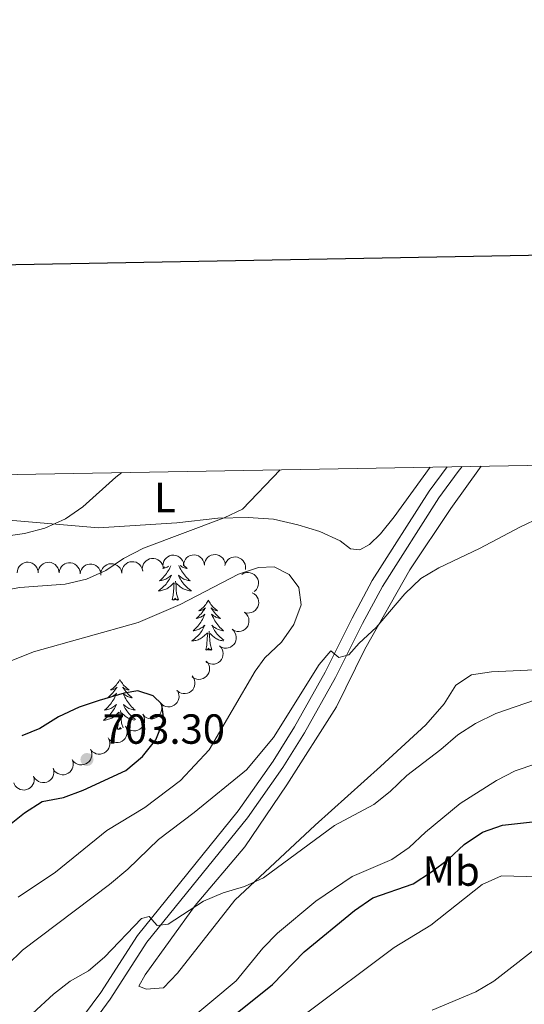
# Model space of a CAD drawing. Units: metres. Extents: x 620767 to 625274, y 703847 to 706895.
# Drawn here: x 622087 to 622207, y 706451 to 706685 of the extents above; entities that cross this region are included whole.
import ezdxf
from ezdxf.enums import TextEntityAlignment as Align

# ---------------------------------------------------------------- set-up
doc = ezdxf.new("R2010")
doc.units = ezdxf.units.M
doc.header["$MEASUREMENT"] = 0
doc.linetypes.add('DGN Style 3', pattern=[78.386392, 55.99028, -22.396112])
for name, color, linetype, lineweight in [('Carátula', 7, 'Continuous', 0), ('Elementos auxiliares', 7, 'Continuous', 0), ('Entidades rústicas y varios', 7, 'Continuous', 0), ('Relieve y altimetría', 7, 'Continuous', 0), ('Textos de rotulación', 7, 'Continuous', 0), ('Viales y ferrocarril', 7, 'Continuous', 0)]:
    doc.layers.add(name, color=color, linetype=linetype, lineweight=lineweight)
doc.styles.add('Style-Arial', font='txt')
doc.styles.add('Style-Arial Narrow', font='txt')

# ---------------------------------------------------------------- blocks, each defined once
blk = doc.blocks.new('5PATER_19')
at = {"layer": 'Relieve y altimetría', "linetype": 'Continuous', "lineweight": 0}
h = blk.add_hatch(color=250, dxfattribs=at)
edge = h.paths.add_edge_path()
edge.add_ellipse((0, 0), major_axis=(-1.1, -1.11), ratio=0.999422, start_angle=0, end_angle=360)

msp = doc.modelspace()

# ---------------------------------------------------------------- linework, layer by layer
at = {"layer": 'Carátula', "color": 7, "linetype": 'Continuous', "lineweight": 30, "flags": 128}
msp.add_lwpolyline([(621576.303, 706617.852), (621621.08, 704203.275), (625175.46, 704269.189), (625130.736, 706680.765), (621576.303, 706617.852)], dxfattribs=at)
at = {"layer": 'Carátula', "color": 7, "linetype": 'Continuous', "lineweight": 0}
msp.add_3dface([(620819.772, 703846.539), (625274.069, 703925.378), (625221.51, 706894.924), (620767.212, 706816.085)], dxfattribs=at)
at = {"layer": 'Elementos auxiliares', "color": 250, "linetype": 'Continuous', "lineweight": 0}
msp.add_3dface([(621644.62, 706569.11), (625068.43, 706629.73), (625109.95, 704316.47), (621685, 704255.85)], dxfattribs=at)
at = {"layer": 'Entidades rústicas y varios', "color": 92, "linetype": 'Continuous', "lineweight": 0, "flags": 128}
for points, elevation in [([(622121.221, 706555.195), (622121.274, 706555.755), (622121.47, 706556.307), (622121.72, 706556.719), (622122.022, 706557.046), (622122.411, 706557.35), (622122.851, 706557.569), (622123.325, 706557.696), (622123.827, 706557.72), (622124.33, 706557.652), (622124.807, 706557.48), (622125.273, 706557.185), (622125.61, 706556.853), (622125.9, 706556.452), (622126.114, 706556.009), (622126.196, 706555.636), (622126.22, 706555.249)], 695.426), ([(622126.12, 706555.228), (622126.168, 706555.788), (622126.359, 706556.342), (622126.606, 706556.756), (622126.905, 706557.086), (622127.291, 706557.394), (622127.73, 706557.616), (622128.203, 706557.747), (622128.704, 706557.776), (622129.208, 706557.712), (622129.687, 706557.544), (622130.155, 706557.254), (622130.494, 706556.925), (622130.789, 706556.527), (622131.006, 706556.085), (622131.092, 706555.714), (622131.119, 706555.326)], 696.391), ([(622131.119, 706555.326), (622131.167, 706555.886), (622131.358, 706556.44), (622131.605, 706556.854), (622131.904, 706557.184), (622132.29, 706557.491), (622132.729, 706557.714), (622133.202, 706557.845), (622133.703, 706557.874), (622134.207, 706557.81), (622134.686, 706557.642), (622135.154, 706557.352), (622135.493, 706557.023), (622135.788, 706556.625), (622136.005, 706556.183), (622136.091, 706555.812), (622136.118, 706555.424)], 696.391), ([(622135.988, 706555.275), (622136.153, 706555.812), (622136.455, 706556.314), (622136.783, 706556.668), (622137.145, 706556.928), (622137.586, 706557.147), (622138.062, 706557.273), (622138.552, 706557.303), (622139.048, 706557.226), (622139.527, 706557.058), (622139.96, 706556.794), (622140.358, 706556.412), (622140.621, 706556.019), (622140.825, 706555.568), (622140.945, 706555.091), (622140.951, 706554.71), (622140.897, 706554.325)], 697.265), ([(622086.513, 706553.542), (622086.569, 706554.101), (622086.769, 706554.652), (622087.021, 706555.063), (622087.326, 706555.388), (622087.716, 706555.689), (622088.158, 706555.905), (622088.633, 706556.029), (622089.135, 706556.05), (622089.638, 706555.979), (622090.114, 706555.804), (622090.578, 706555.506), (622090.912, 706555.172), (622091.2, 706554.769), (622091.411, 706554.324), (622091.491, 706553.952), (622091.513, 706553.564)], 693.326), ([(622091.508, 706553.545), (622091.569, 706554.103), (622091.773, 706554.653), (622092.029, 706555.061), (622092.336, 706555.384), (622092.728, 706555.682), (622093.172, 706555.895), (622093.648, 706556.015), (622094.15, 706556.032), (622094.652, 706555.957), (622095.127, 706555.778), (622095.589, 706555.477), (622095.92, 706555.14), (622096.205, 706554.736), (622096.412, 706554.289), (622096.489, 706553.916), (622096.508, 706553.527)], 693.535), ([(622096.507, 706553.569), (622096.599, 706554.124), (622096.834, 706554.66), (622097.113, 706555.054), (622097.438, 706555.359), (622097.847, 706555.634), (622098.302, 706555.821), (622098.784, 706555.914), (622099.286, 706555.902), (622099.783, 706555.799), (622100.246, 706555.593), (622100.691, 706555.266), (622101.002, 706554.911), (622101.264, 706554.491), (622101.445, 706554.033), (622101.501, 706553.656), (622101.498, 706553.268)], 693.669), ([(622101.498, 706553.268), (622101.59, 706553.822), (622101.825, 706554.359), (622102.104, 706554.752), (622102.429, 706555.057), (622102.837, 706555.333), (622103.293, 706555.519), (622103.775, 706555.613), (622104.277, 706555.601), (622104.773, 706555.497), (622105.237, 706555.292), (622105.681, 706554.965), (622105.993, 706554.609), (622106.255, 706554.189), (622106.436, 706553.732), (622106.492, 706553.355), (622106.488, 706552.966)], 693.669), ([(622106.486, 706552.968), (622106.491, 706553.53), (622106.639, 706554.097), (622106.853, 706554.529), (622107.127, 706554.881), (622107.488, 706555.217), (622107.908, 706555.472), (622108.37, 706555.639), (622108.868, 706555.706), (622109.374, 706555.681), (622109.865, 706555.55), (622110.354, 706555.297), (622110.717, 706554.994), (622111.041, 706554.62), (622111.292, 706554.196), (622111.406, 706553.832), (622111.463, 706553.448)], 693.781), ([(622111.458, 706553.448), (622111.463, 706554.01), (622111.611, 706554.577), (622111.825, 706555.009), (622112.099, 706555.361), (622112.46, 706555.696), (622112.88, 706555.952), (622113.342, 706556.119), (622113.84, 706556.185), (622114.346, 706556.16), (622114.837, 706556.03), (622115.326, 706555.776), (622115.689, 706555.474), (622116.013, 706555.1), (622116.264, 706554.676), (622116.378, 706554.312), (622116.435, 706553.928)], 694.003), ([(622116.367, 706554.071), (622116.335, 706554.632), (622116.447, 706555.207), (622116.633, 706555.652), (622116.883, 706556.021), (622117.221, 706556.379), (622117.624, 706556.661), (622118.074, 706556.858), (622118.567, 706556.956), (622119.074, 706556.964), (622119.572, 706556.865), (622120.077, 706556.644), (622120.459, 706556.365), (622120.806, 706556.013), (622121.083, 706555.606), (622121.22, 706555.25), (622121.302, 706554.871)], 694.699), ([(622140.072, 706553.151), (622140.561, 706553.428), (622141.126, 706553.582), (622141.607, 706553.612), (622142.049, 706553.551), (622142.52, 706553.406), (622142.951, 706553.169), (622143.326, 706552.853), (622143.633, 706552.454), (622143.864, 706552.003), (622143.996, 706551.513), (622144.02, 706550.962), (622143.94, 706550.496), (622143.777, 706550.029), (622143.535, 706549.6), (622143.277, 706549.32), (622142.972, 706549.079)], 698.04), ([(622142.501, 706548.777), (622142.997, 706548.513), (622143.431, 706548.119), (622143.716, 706547.73), (622143.902, 706547.325), (622144.033, 706546.85), (622144.066, 706546.359), (622144.001, 706545.873), (622143.83, 706545.4), (622143.574, 706544.962), (622143.232, 706544.587), (622142.781, 706544.27), (622142.345, 706544.087), (622141.864, 706543.973), (622141.372, 706543.946), (622140.997, 706544.013), (622140.629, 706544.14)], 698.537), ([(622140.783, 706544.058), (622141.192, 706543.673), (622141.507, 706543.179), (622141.678, 706542.728), (622141.75, 706542.288), (622141.751, 706541.795), (622141.653, 706541.313), (622141.461, 706540.861), (622141.172, 706540.451), (622140.809, 706540.096), (622140.38, 706539.825), (622139.861, 706539.639), (622139.392, 706539.578), (622138.898, 706539.595), (622138.416, 706539.699), (622138.072, 706539.863), (622137.752, 706540.082)], 698.731), ([(622137.752, 706540.082), (622138.16, 706539.697), (622138.475, 706539.202), (622138.647, 706538.752), (622138.719, 706538.312), (622138.72, 706537.819), (622138.621, 706537.337), (622138.43, 706536.885), (622138.14, 706536.474), (622137.777, 706536.12), (622137.348, 706535.849), (622136.83, 706535.662), (622136.361, 706535.602), (622135.866, 706535.618), (622135.385, 706535.723), (622135.041, 706535.887), (622134.72, 706536.106)], 698.759), ([(622134.768, 706536.16), (622135.147, 706535.744), (622135.423, 706535.227), (622135.56, 706534.765), (622135.599, 706534.321), (622135.562, 706533.829), (622135.427, 706533.356), (622135.202, 706532.92), (622134.882, 706532.533), (622134.494, 706532.206), (622134.046, 706531.969), (622133.514, 706531.822), (622133.042, 706531.797), (622132.55, 706531.851), (622132.078, 706531.992), (622131.747, 706532.181), (622131.444, 706532.424)], 699.367), ([(622131.54, 706532.532), (622131.918, 706532.116), (622132.195, 706531.6), (622132.332, 706531.137), (622132.37, 706530.693), (622132.334, 706530.202), (622132.199, 706529.729), (622131.974, 706529.292), (622131.654, 706528.905), (622131.266, 706528.579), (622130.817, 706528.341), (622130.286, 706528.194), (622129.814, 706528.169), (622129.322, 706528.224), (622128.85, 706528.364), (622128.519, 706528.554), (622128.216, 706528.797)], 700.558), ([(622128.218, 706528.976), (622128.558, 706528.528), (622128.788, 706527.989), (622128.883, 706527.517), (622128.882, 706527.071), (622128.801, 706526.584), (622128.625, 706526.125), (622128.362, 706525.711), (622128.009, 706525.353), (622127.593, 706525.063), (622127.125, 706524.866), (622126.583, 706524.767), (622126.11, 706524.785), (622125.625, 706524.882), (622125.168, 706525.065), (622124.855, 706525.283), (622124.575, 706525.552)], 701.691), ([(622124.638, 706525.575), (622124.91, 706525.083), (622125.059, 706524.516), (622125.085, 706524.035), (622125.019, 706523.594), (622124.87, 706523.125), (622124.629, 706522.695), (622124.309, 706522.323), (622123.908, 706522.021), (622123.454, 706521.794), (622122.963, 706521.667), (622122.412, 706521.647), (622121.947, 706521.732), (622121.481, 706521.899), (622121.055, 706522.146), (622120.777, 706522.407), (622120.538, 706522.713)], 702.522), ([(622120.54, 706522.714), (622120.811, 706522.222), (622120.96, 706521.656), (622120.986, 706521.174), (622120.921, 706520.733), (622120.771, 706520.264), (622120.53, 706519.835), (622120.21, 706519.462), (622119.809, 706519.16), (622119.355, 706518.933), (622118.864, 706518.806), (622118.313, 706518.786), (622117.848, 706518.872), (622117.382, 706519.039), (622116.956, 706519.285), (622116.678, 706519.546), (622116.44, 706519.853)], 702.655), ([(622116.441, 706519.854), (622116.713, 706519.361), (622116.862, 706518.795), (622116.888, 706518.313), (622116.822, 706517.873), (622116.673, 706517.403), (622116.432, 706516.974), (622116.112, 706516.602), (622115.711, 706516.299), (622115.257, 706516.072), (622114.766, 706515.945), (622114.215, 706515.926), (622113.75, 706516.011), (622113.284, 706516.178), (622112.858, 706516.424), (622112.58, 706516.685), (622112.341, 706516.992)], 702.789), ([(622112.346, 706516.995), (622112.604, 706516.496), (622112.738, 706515.925), (622112.751, 706515.443), (622112.674, 706515.005), (622112.511, 706514.539), (622112.259, 706514.117), (622111.929, 706513.753), (622111.52, 706513.462), (622111.061, 706513.247), (622110.566, 706513.133), (622110.015, 706513.128), (622109.552, 706513.226), (622109.091, 706513.406), (622108.672, 706513.663), (622108.401, 706513.932), (622108.171, 706514.245)], 703.016), ([(622108.179, 706514.25), (622108.437, 706513.751), (622108.571, 706513.181), (622108.584, 706512.699), (622108.507, 706512.26), (622108.344, 706511.794), (622108.092, 706511.372), (622107.762, 706511.008), (622107.353, 706510.717), (622106.894, 706510.502), (622106.399, 706510.388), (622105.848, 706510.384), (622105.385, 706510.481), (622104.924, 706510.661), (622104.504, 706510.918), (622104.234, 706511.187), (622104.004, 706511.5)], 703.334), ([(622104.008, 706511.503), (622104.222, 706510.983), (622104.306, 706510.403), (622104.277, 706509.922), (622104.162, 706509.491), (622103.961, 706509.041), (622103.673, 706508.642), (622103.313, 706508.309), (622102.88, 706508.054), (622102.403, 706507.879), (622101.901, 706507.809), (622101.351, 706507.852), (622100.899, 706507.989), (622100.455, 706508.207), (622100.059, 706508.5), (622099.813, 706508.791), (622099.611, 706509.123)], 703.509), ([(622099.715, 706508.903), (622099.87, 706508.363), (622099.89, 706507.777), (622099.809, 706507.302), (622099.647, 706506.886), (622099.397, 706506.462), (622099.067, 706506.097), (622098.673, 706505.805), (622098.215, 706505.598), (622097.722, 706505.478), (622097.215, 706505.462), (622096.673, 706505.566), (622096.239, 706505.752), (622095.821, 706506.018), (622095.46, 706506.352), (622095.247, 706506.668), (622095.082, 706507.02)], 703.537), ([(622095.082, 706507.02), (622095.238, 706506.48), (622095.258, 706505.895), (622095.177, 706505.419), (622095.015, 706505.004), (622094.765, 706504.579), (622094.435, 706504.214), (622094.041, 706503.922), (622093.583, 706503.716), (622093.09, 706503.595), (622092.583, 706503.58), (622092.041, 706503.683), (622091.606, 706503.869), (622091.189, 706504.135), (622090.828, 706504.47), (622090.615, 706504.786), (622090.45, 706505.138)], 703.537), ([(622090.451, 706505.135), (622090.578, 706504.587), (622090.567, 706504.001), (622090.461, 706503.531), (622090.278, 706503.125), (622090.006, 706502.714), (622089.657, 706502.367), (622089.247, 706502.096), (622088.779, 706501.914), (622088.281, 706501.82), (622087.773, 706501.832), (622087.238, 706501.963), (622086.814, 706502.172), (622086.411, 706502.46), (622086.068, 706502.813), (622085.872, 706503.14), (622085.726, 706503.5)], 703.537)]:
    msp.add_lwpolyline(points, dxfattribs=dict(at, elevation=elevation))
for points in [[(622123.117, 706555.165), (622123.068, 706555.051), (622122.897, 706554.697), (622122.712, 706554.35), (622122.512, 706554.01), (622122.3, 706553.679), (622122.073, 706553.357), (622121.834, 706553.045), (622121.583, 706552.742), (622121.319, 706552.45), (622121.044, 706552.169), (622120.757, 706551.899), (622120.46, 706551.641), (622120.656, 706551.666), (622120.923, 706551.713), (622121.186, 706551.776), (622121.445, 706551.855), (622121.7, 706551.949), (622121.948, 706552.057), (622122.189, 706552.18), (622122.423, 706552.318), (622122.648, 706552.468), (622122.864, 706552.632), (622123.07, 706552.808), (622123.265, 706552.996), (622123.124, 706552.669), (622122.969, 706552.348), (622122.8, 706552.034), (622122.617, 706551.729), (622122.42, 706551.432), (622122.21, 706551.144), (622121.987, 706550.866), (622121.752, 706550.598), (622121.506, 706550.34), (622121.248, 706550.095), (622120.979, 706549.861), (622120.7, 706549.639), (622120.411, 706549.43), (622120.121, 706549.239), (622120.386, 706549.248), (622120.649, 706549.273), (622120.911, 706549.314), (622121.17, 706549.371), (622121.425, 706549.443), (622121.675, 706549.53), (622121.919, 706549.633), (622122.157, 706549.749), (622122.387, 706549.88), (622122.609, 706550.025), (622122.822, 706550.183), (622123.025, 706550.353), (622123.873, 706551.152)], [(622121.602, 706554.919), (622121.516, 706554.839), (622121.203, 706554.568), (622121.327, 706554.591), (622121.573, 706554.649), (622121.815, 706554.722), (622122.051, 706554.81), (622122.282, 706554.913), (622122.505, 706555.031), (622122.583, 706555.078)], [(622125.054, 706555.236), (622125.134, 706555.051), (622125.305, 706554.697), (622125.49, 706554.35), (622125.69, 706554.01), (622125.902, 706553.679), (622126.129, 706553.357), (622126.368, 706553.045), (622126.619, 706552.742), (622126.883, 706552.45), (622127.158, 706552.169), (622127.445, 706551.899), (622127.742, 706551.641), (622127.546, 706551.666), (622127.279, 706551.713), (622127.016, 706551.776), (622126.757, 706551.855), (622126.502, 706551.949), (622126.254, 706552.057), (622126.013, 706552.18), (622125.779, 706552.318), (622125.554, 706552.468), (622125.338, 706552.632), (622125.132, 706552.808), (622124.937, 706552.996), (622125.078, 706552.669), (622125.233, 706552.348), (622125.402, 706552.034), (622125.585, 706551.729), (622125.782, 706551.432), (622125.992, 706551.144), (622126.215, 706550.866), (622126.45, 706550.598), (622126.696, 706550.34), (622126.954, 706550.095), (622127.223, 706549.861), (622127.502, 706549.639), (622127.791, 706549.43), (622128.081, 706549.239), (622127.816, 706549.248), (622127.553, 706549.273), (622127.291, 706549.314), (622127.032, 706549.371), (622126.777, 706549.443), (622126.527, 706549.53), (622126.283, 706549.633), (622126.045, 706549.749), (622125.815, 706549.88), (622125.593, 706550.025), (622125.38, 706550.183), (622125.177, 706550.353), (622124.519, 706550.973)], [(622126.257, 706555.249), (622126.383, 706555.122), (622126.686, 706554.839), (622126.999, 706554.568), (622126.875, 706554.591), (622126.629, 706554.649), (622126.387, 706554.722), (622126.151, 706554.81), (622125.92, 706554.913), (622125.697, 706555.031), (622125.481, 706555.162), (622125.37, 706555.24)], [(622123.482, 706547.103), (622123.727, 706548.221), (622123.84, 706549.963), (622123.888, 706550.396), (622123.951, 706551.119)], [(622124.952, 706547.103), (622124.523, 706548.543), (622124.432, 706549.447), (622124.386, 706550.396), (622124.284, 706551.56)], [(622124.952, 706547.103), (622124.778, 706547.035), (622124.759, 706547.274), (622124.569, 706547.052), (622124.448, 706547.255), (622124.327, 706547.147), (622124.057, 706547.093), (622124.253, 706547.486), (622123.868, 706547.106), (622123.68, 706547.052), (622123.639, 706547.214), (622123.482, 706547.103)], [(622132.061, 706547.035), (622131.95, 706546.816), (622131.795, 706546.541), (622131.627, 706546.275), (622131.445, 706546.018), (622131.251, 706545.77), (622131.044, 706545.532), (622130.825, 706545.306), (622130.595, 706545.09), (622130.355, 706544.887), (622130.104, 706544.696), (622129.844, 706544.518), (622130.043, 706544.541), (622130.246, 706544.579), (622130.445, 706544.634), (622130.64, 706544.703), (622130.829, 706544.788), (622131.01, 706544.887), (622131.184, 706544.999), (622131.389, 706545.19), (622131.348, 706545.125), (622131.118, 706544.78), (622130.875, 706544.444), (622130.619, 706544.118), (622130.351, 706543.802), (622130.071, 706543.497), (622129.779, 706543.203), (622129.476, 706542.92), (622129.163, 706542.649), (622129.287, 706542.672), (622129.533, 706542.73), (622129.775, 706542.803), (622130.011, 706542.891), (622130.242, 706542.994), (622130.465, 706543.112), (622130.681, 706543.243), (622130.888, 706543.388), (622131.085, 706543.545), (622131.272, 706543.715), (622131.184, 706543.493), (622131.028, 706543.132), (622130.857, 706542.778), (622130.672, 706542.431), (622130.472, 706542.091), (622130.26, 706541.76), (622130.033, 706541.438), (622129.794, 706541.126), (622129.543, 706540.823), (622129.279, 706540.531), (622129.004, 706540.25), (622128.717, 706539.98), (622128.42, 706539.722), (622128.616, 706539.747), (622128.883, 706539.794), (622129.146, 706539.857), (622129.405, 706539.936), (622129.66, 706540.03), (622129.908, 706540.138), (622130.149, 706540.261), (622130.383, 706540.399), (622130.608, 706540.549), (622130.824, 706540.713), (622131.03, 706540.889), (622131.225, 706541.077), (622131.084, 706540.75), (622130.929, 706540.429), (622130.76, 706540.115), (622130.577, 706539.81), (622130.38, 706539.513), (622130.17, 706539.225), (622129.947, 706538.947), (622129.712, 706538.679), (622129.466, 706538.421), (622129.208, 706538.176), (622128.939, 706537.942), (622128.66, 706537.72), (622128.371, 706537.511), (622128.081, 706537.32), (622128.346, 706537.329), (622128.609, 706537.354), (622128.871, 706537.395), (622129.13, 706537.452), (622129.385, 706537.524), (622129.635, 706537.611), (622129.879, 706537.714), (622130.117, 706537.83), (622130.347, 706537.961), (622130.569, 706538.106), (622130.782, 706538.264), (622130.985, 706538.434), (622131.833, 706539.233)], [(622132.061, 706547.035), (622132.172, 706546.816), (622132.327, 706546.541), (622132.495, 706546.275), (622132.677, 706546.018), (622132.871, 706545.77), (622133.078, 706545.532), (622133.297, 706545.306), (622133.527, 706545.09), (622133.767, 706544.887), (622134.018, 706544.696), (622134.278, 706544.518), (622134.079, 706544.541), (622133.876, 706544.579), (622133.677, 706544.634), (622133.482, 706544.703), (622133.293, 706544.788), (622133.112, 706544.887), (622132.938, 706544.999), (622132.733, 706545.19), (622132.774, 706545.125), (622133.004, 706544.78), (622133.247, 706544.444), (622133.503, 706544.118), (622133.771, 706543.802), (622134.051, 706543.497), (622134.343, 706543.203), (622134.646, 706542.92), (622134.959, 706542.649), (622134.835, 706542.672), (622134.589, 706542.73), (622134.347, 706542.803), (622134.111, 706542.891), (622133.88, 706542.994), (622133.657, 706543.112), (622133.441, 706543.243), (622133.234, 706543.388), (622133.037, 706543.545), (622132.85, 706543.715), (622132.938, 706543.493), (622133.094, 706543.132), (622133.265, 706542.778), (622133.45, 706542.431), (622133.65, 706542.091), (622133.862, 706541.76), (622134.089, 706541.438), (622134.328, 706541.126), (622134.579, 706540.823), (622134.843, 706540.531), (622135.118, 706540.25), (622135.405, 706539.98), (622135.702, 706539.722), (622135.506, 706539.747), (622135.239, 706539.794), (622134.976, 706539.857), (622134.717, 706539.936), (622134.462, 706540.03), (622134.214, 706540.138), (622133.973, 706540.261), (622133.739, 706540.399), (622133.514, 706540.549), (622133.298, 706540.713), (622133.092, 706540.889), (622132.897, 706541.077), (622133.038, 706540.75), (622133.193, 706540.429), (622133.362, 706540.115), (622133.545, 706539.81), (622133.742, 706539.513), (622133.952, 706539.225), (622134.175, 706538.947), (622134.41, 706538.679), (622134.656, 706538.421), (622134.914, 706538.176), (622135.183, 706537.942), (622135.462, 706537.72), (622135.751, 706537.511), (622135.778, 706537.493)], [(622131.442, 706535.184), (622131.687, 706536.302), (622131.8, 706538.044), (622131.848, 706538.477), (622131.911, 706539.2)], [(622132.912, 706535.184), (622132.483, 706536.624), (622132.392, 706537.528), (622132.346, 706538.477), (622132.244, 706539.641)], [(622135.661, 706537.34), (622135.513, 706537.354), (622135.251, 706537.395), (622134.992, 706537.452), (622134.737, 706537.524), (622134.487, 706537.611), (622134.243, 706537.714), (622134.005, 706537.83), (622133.775, 706537.961), (622133.553, 706538.106), (622133.34, 706538.264), (622133.137, 706538.434), (622132.479, 706539.054)], [(622132.912, 706535.184), (622132.738, 706535.116), (622132.719, 706535.355), (622132.529, 706535.133), (622132.408, 706535.336), (622132.287, 706535.228), (622132.017, 706535.174), (622132.213, 706535.567), (622131.828, 706535.187), (622131.64, 706535.133), (622131.599, 706535.295), (622131.442, 706535.184)], [(622110.993, 706528.167), (622110.882, 706527.948), (622110.727, 706527.673), (622110.559, 706527.407), (622110.377, 706527.15), (622110.183, 706526.902), (622109.976, 706526.664), (622109.757, 706526.438), (622109.527, 706526.222), (622109.287, 706526.019), (622109.036, 706525.828), (622108.776, 706525.65), (622108.975, 706525.673), (622109.178, 706525.711), (622109.377, 706525.766), (622109.572, 706525.835), (622109.761, 706525.92), (622109.942, 706526.019), (622110.116, 706526.131), (622110.321, 706526.322), (622110.28, 706526.257), (622110.05, 706525.912), (622109.807, 706525.576), (622109.551, 706525.25), (622109.283, 706524.934), (622109.003, 706524.629), (622108.711, 706524.335), (622108.408, 706524.052), (622108.095, 706523.781), (622108.219, 706523.804), (622108.465, 706523.862), (622108.707, 706523.935), (622108.943, 706524.023), (622109.174, 706524.126), (622109.397, 706524.244), (622109.613, 706524.375), (622109.82, 706524.52), (622110.017, 706524.677), (622110.204, 706524.847), (622110.116, 706524.625), (622109.96, 706524.264), (622109.789, 706523.91), (622109.604, 706523.563), (622109.404, 706523.223), (622109.192, 706522.892), (622108.965, 706522.57), (622108.726, 706522.258), (622108.475, 706521.955), (622108.211, 706521.663), (622107.936, 706521.382), (622107.649, 706521.112), (622107.352, 706520.854), (622107.548, 706520.879), (622107.815, 706520.926), (622108.078, 706520.989), (622108.337, 706521.068), (622108.592, 706521.162), (622108.84, 706521.27), (622109.081, 706521.393), (622109.315, 706521.531), (622109.54, 706521.681), (622109.756, 706521.845), (622109.962, 706522.021), (622110.157, 706522.209), (622110.016, 706521.882), (622109.861, 706521.561), (622109.692, 706521.247), (622109.509, 706520.942), (622109.312, 706520.645), (622109.102, 706520.357), (622108.879, 706520.079), (622108.644, 706519.811), (622108.398, 706519.553), (622108.14, 706519.308), (622107.871, 706519.074), (622107.592, 706518.852), (622107.303, 706518.643), (622107.013, 706518.452), (622107.278, 706518.461), (622107.541, 706518.486), (622107.803, 706518.527), (622108.062, 706518.584), (622108.317, 706518.656), (622108.567, 706518.743), (622108.811, 706518.846), (622109.049, 706518.962), (622109.279, 706519.093), (622109.501, 706519.238), (622109.714, 706519.396), (622109.917, 706519.566), (622110.765, 706520.365)], [(622110.993, 706528.167), (622111.104, 706527.948), (622111.259, 706527.673), (622111.427, 706527.407), (622111.609, 706527.15), (622111.803, 706526.902), (622112.01, 706526.664), (622112.229, 706526.438), (622112.459, 706526.222), (622112.699, 706526.019), (622112.95, 706525.828), (622113.21, 706525.65), (622113.011, 706525.673), (622112.808, 706525.711), (622112.609, 706525.766), (622112.414, 706525.835), (622112.225, 706525.92), (622112.044, 706526.019), (622111.87, 706526.131), (622111.665, 706526.322), (622111.706, 706526.257), (622111.936, 706525.912), (622112.179, 706525.576), (622112.435, 706525.25), (622112.703, 706524.934), (622112.983, 706524.629), (622113.275, 706524.335), (622113.578, 706524.052), (622113.891, 706523.781), (622113.767, 706523.804), (622113.521, 706523.862), (622113.279, 706523.935), (622113.043, 706524.023), (622112.812, 706524.126), (622112.589, 706524.244), (622112.373, 706524.375), (622112.166, 706524.52), (622111.969, 706524.677), (622111.782, 706524.847), (622111.87, 706524.625), (622112.026, 706524.264), (622112.197, 706523.91), (622112.382, 706523.563), (622112.582, 706523.223), (622112.794, 706522.892), (622113.021, 706522.57), (622113.26, 706522.258), (622113.511, 706521.955), (622113.775, 706521.663), (622114.05, 706521.382), (622114.337, 706521.112), (622114.634, 706520.854), (622114.438, 706520.879), (622114.171, 706520.926), (622113.908, 706520.989), (622113.649, 706521.068), (622113.394, 706521.162), (622113.146, 706521.27), (622112.905, 706521.393), (622112.671, 706521.531), (622112.446, 706521.681), (622112.23, 706521.845), (622112.024, 706522.021), (622111.829, 706522.209), (622111.97, 706521.882), (622112.125, 706521.561), (622112.294, 706521.247), (622112.477, 706520.942), (622112.674, 706520.645), (622112.884, 706520.357), (622113.107, 706520.079), (622113.342, 706519.811), (622113.588, 706519.553), (622113.846, 706519.308), (622114.115, 706519.074), (622114.394, 706518.852), (622114.683, 706518.643), (622114.695, 706518.635)], [(622110.374, 706516.316), (622110.619, 706517.434), (622110.732, 706519.176), (622110.78, 706519.609), (622110.843, 706520.332)], [(622111.757, 706516.607), (622111.415, 706517.756), (622111.324, 706518.66), (622111.278, 706519.609), (622111.176, 706520.773)], [(622114.478, 706518.483), (622114.445, 706518.486), (622114.183, 706518.527), (622113.924, 706518.584), (622113.669, 706518.656), (622113.419, 706518.743), (622113.175, 706518.846), (622112.937, 706518.962), (622112.707, 706519.093), (622112.485, 706519.238), (622112.272, 706519.396), (622112.069, 706519.566), (622111.411, 706520.186)], [(622111.398, 706516.371), (622111.34, 706516.468), (622111.219, 706516.36), (622110.949, 706516.306), (622111.145, 706516.699), (622110.76, 706516.319), (622110.572, 706516.265), (622110.531, 706516.427), (622110.374, 706516.316)]]:
    msp.add_lwpolyline(points, dxfattribs=at)
at = {"layer": 'Entidades rústicas y varios', "color": 92, "linetype": 'Continuous', "lineweight": 0}
for points in [[(622184.889, 706578.675, 691.73), (622176.322, 706566.899, 691.254), (622173.084, 706562.85, 691.341), (622170.431, 706560.287, 691.254), (622168.192, 706559.034, 691.254), (622165.928, 706559.259, 691.254), (622163.465, 706561.131, 691.167), (622158.649, 706563.401, 691.167), (622153.409, 706564.968, 691.08), (622147.565, 706566.265, 690.82), (622141.561, 706566.691, 690.559), (622134.35, 706566.575, 689.864), (622124.547, 706565.463, 687.517), (622105.881, 706564.208, 685.258), (622083.688, 706566.113, 683.954), (622076.128, 706566.079, 682.912), (622069.701, 706565.802, 682.825), (622064.063, 706565.103, 682.13), (622060.146, 706565.475, 681.521), (622057.685, 706567.174, 681.087), (622056.68, 706570.287, 681.174), (622058.907, 706572.321, 680.826), (622064.873, 706574.242, 680.218), (622071.616, 706576.67, 680.218)], [(622216.706, 706530.783, 686.128), (622199.51, 706529.986, 686.736), (622194.742, 706529.215, 687.17), (622191.044, 706526.809, 687.084), (622188.247, 706522.332, 687.084), (622183.895, 706517.308, 686.823), (622173.103, 706507.402, 686.562), (622157.509, 706493.421, 685.432), (622138.412, 706475.646, 684.65), (622124.699, 706458.219, 683.608), (622121.364, 706454.776, 683.434), (622117.285, 706454.45, 683.173), (622115.536, 706455.117, 683.26), (622117.057, 706457.836, 683.521), (622128.96, 706474.365, 684.39), (622140.731, 706488.285, 685.085), (622150.75, 706503.046, 686.128), (622162.62, 706521.661, 688.561), (622169.354, 706535.327, 688.821), (622180.088, 706554.271, 689.777), (622189.85, 706568.855, 690.646), (622197.036, 706578.89, 691.289)]]:
    msp.add_polyline3d(points, dxfattribs=at)
at = {"layer": 'Relieve y altimetría', "color": 30, "linetype": 'Continuous', "lineweight": 0, "flags": 128}
for points, elevation in [([(622111.494, 706577.376), (622110.006, 706576.271), (622102.175, 706569.275), (622098.079, 706566.361), (622093.13, 706564.198), (622088.294, 706562.922), (622077.709, 706561.402)], 685), ([(622149.147, 706578.042), (622140.222, 706568.713), (622135.807, 706566.608), (622116.634, 706559.412), (622111.875, 706556.971), (622107.635, 706554.052), (622103.068, 706552.016), (622097.923, 706550.792), (622087.191, 706550.054), (622082.277, 706549.138)], 690), ([(622084.187, 706460.196), (622087.772, 706463.68), (622108.549, 706479.322), (622112.875, 706483.022), (622120.171, 706490.063), (622128.725, 706496.512), (622141.138, 706506.651), (622147.575, 706514.359), (622158.487, 706531.736), (622161.251, 706534.954), (622163.17, 706533.388), (622165.538, 706534.019), (622168.033, 706536.797), (622172.027, 706540.492), (622178.848, 706548.514), (622182.701, 706552.168), (622186.989, 706554.742), (622196.698, 706559.3), (622206.455, 706564.44), (622211.151, 706566.664)], 690), ([(622149.525, 706537.054), (622152.465, 706541.207), (622154.152, 706545.916), (622153.645, 706550.075), (622151.343, 706553.16), (622147.772, 706554.946), (622144.029, 706554.796), (622139.292, 706553.188), (622125.372, 706545.987), (622115.379, 706541.72), (622090.45, 706534.686), (622080.641, 706530.829)], 695), ([(622086.787, 706476.304), (622095.682, 706482.28), (622107.854, 706492.16), (622116.93, 706497.681), (622125.421, 706504.092), (622132.251, 706511.431), (622143.231, 706530.16), (622145.498, 706533.286), (622149.525, 706537.054)], 695), ([(622090.161, 706448.655), (622095.185, 706453.224), (622099.117, 706456.311), (622103.531, 706458.808), (622107.341, 706462.045), (622116.137, 706471.276), (622118.012, 706471.708), (622119.918, 706469.606), (622122.512, 706469.924), (622130.934, 706475.404), (622135.641, 706477.342), (622140.686, 706478.866), (622145.231, 706480.958), (622162.136, 706493.402), (622171.508, 706498.349), (622175.41, 706501.475), (622179.335, 706505.305), (622187.481, 706511.452), (622191.518, 706514.97), (622195.706, 706517.698), (622200.589, 706520.062), (622210.003, 706523.281)], 685), ([(622126.624, 706446.314), (622138.724, 706456.436), (622145.043, 706464.167), (622148.517, 706467.767), (622157.71, 706475.39), (622166.322, 706481.241), (622175.762, 706485.325), (622179.915, 706488.108), (622183.832, 706491.807), (622192.085, 706498.584), (622200.756, 706504.074), (622205.198, 706506.395), (622214.971, 706509.749)], 680), ([(622311.971, 706495.306), (622307.426, 706498.23), (622303.236, 706501.566), (622289.243, 706507.322), (622284.485, 706507.524), (622279.521, 706505.753), (622274.349, 706504.787), (622269.361, 706504.453), (622259.437, 706504.95), (622254.692, 706503.366), (622250.669, 706500.869), (622247.668, 706496.871), (622244.779, 706491.434), (622241.593, 706488.057), (622231.968, 706483.676), (622227.227, 706482.089), (622216.598, 706480.967), (622201.873, 706481.429), (622197.305, 706479.354), (622185.052, 706469.686), (622176.34, 706464.301), (622155.16, 706448.45)], 670), ([(622212.658, 706466.079), (622200.09, 706456.357), (622195.795, 706453.797), (622185.402, 706449.381)], 665)]:
    msp.add_lwpolyline(points, dxfattribs=dict(at, elevation=elevation))
at = {"layer": 'Relieve y altimetría', "color": 30, "linetype": 'Continuous', "lineweight": 30, "flags": 128}
for points, elevation in [([(622083.908, 706492.902), (622088.27, 706496.389), (622092.484, 706499.079), (622097.55, 706500.082), (622102.235, 706501.828), (622112.433, 706506.499), (622116.407, 706509.801), (622119.569, 706513.784), (622121.449, 706518.538), (622120.977, 706522.304), (622118.935, 706524.258), (622115.244, 706525.467), (622112.054, 706524.875)], 700), ([(622112.054, 706524.875), (622106.088, 706523.136), (622101.258, 706521.585), (622096.389, 706519.247), (622091.894, 706516.46), (622087.668, 706514.707)], 700), ([(622202.148, 706493.444), (622222.93, 706495.736)], 675), ([(622134.971, 706445.581), (622147.327, 706455.504), (622154.882, 706463.334), (622166.878, 706473.171), (622171.293, 706476.169), (622180.836, 706479.515), (622185.258, 706482.335), (622189.314, 706485.39), (622192.996, 706488.858), (622197.412, 706491.821), (622202.148, 706493.444)], 675)]:
    msp.add_lwpolyline(points, dxfattribs=dict(at, elevation=elevation))
at = {"layer": 'Viales y ferrocarril', "color": 250, "linetype": 'DGN Style 3', "lineweight": 0}
msp.add_polyline3d([(622099.549, 706444.326, 683.234), (622106.429, 706453.602, 683.999), (622115.158, 706467.208, 685.02), (622139.201, 706496.898, 687.487), (622147.493, 706508.718, 688.648), (622152.594, 706516.86, 689.228), (622159.934, 706529.888, 690.121), (622166.348, 706542.758, 690.55), (622171.137, 706551.706, 690.527), (622184.683, 706572.995, 691.741), (622188.981, 706578.748, 692.204)], dxfattribs=at)
at = {"layer": 'Viales y ferrocarril', "color": 250, "linetype": 'Continuous', "lineweight": 0}
msp.add_polyline3d([(622101.678, 706442.549, 683.234), (622108.709, 706452.029, 683.999), (622117.406, 706465.586, 685.02), (622141.413, 706495.23, 687.487), (622149.801, 706507.188, 688.648), (622154.974, 706515.446, 689.228), (622162.381, 706528.591, 690.121), (622168.808, 706541.489, 690.55), (622173.529, 706550.308, 690.527), (622186.963, 706571.422, 691.741), (622191.596, 706577.622, 692.251), (622192.572, 706578.811, 692.343)], dxfattribs=at)

# ---------------------------------------------------------------- block references
at = {"layer": 'Relieve y altimetría', "color": 250, "linetype": 'Continuous', "lineweight": 0}
msp.add_blockref('5PATER_19', (622103.151, 706509.091, 703.298), dxfattribs=at)

# ---------------------------------------------------------------- texts
at = {"layer": 'Entidades rústicas y varios', "color": 92, "linetype": 'Continuous', "lineweight": 0, "style": 'Style-Arial Narrow'}
for s, p in [('L', (622121.745, 706571.464, 686.103)), ('Mb', (622189.926, 706482.535, 673.625))]:
    msp.add_text(s, height=7, dxfattribs=at).set_placement(p, align=Align.MIDDLE_CENTER)
at = {"layer": 'Textos de rotulación', "color": 250, "linetype": 'Continuous', "lineweight": 0, "style": 'Style-Arial'}
msp.add_text('703.30', height=7, dxfattribs=at).set_placement((622106.901, 706512.841, 703.298))

doc.saveas('drawing.dxf')
